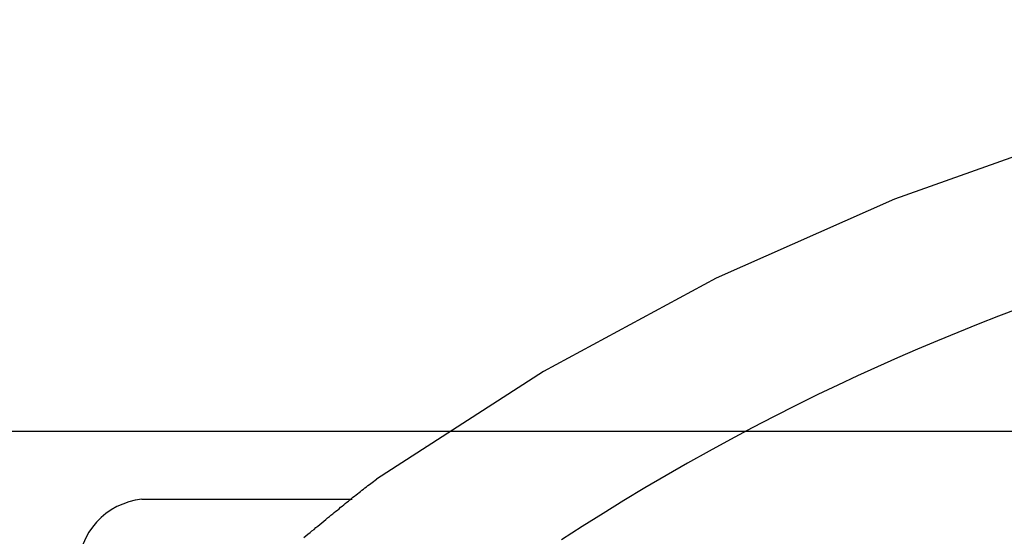
# Model space of a CAD drawing. Extents: x -20 to 20, y -32.7 to 32.7.
# Drawn here: x -7.3 to -5.9, y 5.6 to 6.3 of the extents above; entities that cross this region are included whole.
import ezdxf

# ---------------------------------------------------------------- set-up
doc = ezdxf.new("R2010")
doc.units = 0
doc.layers.get('0').update_dxf_attribs({"linetype": 'CONTINUOUS'})

msp = doc.modelspace()

# ---------------------------------------------------------------- linework, layer by layer
at = {"color": 0}
for points in [[(-2.7016, 5.645), (-2.7016, 5.645), (-2.9372, 5.797), (-3.1814, 5.9288), (-3.4326, 6.0404), (-3.6901, 6.1317), (-3.9521, 6.2026), (-4.218, 6.2533), (-4.4862, 6.2838), (-4.7557, 6.294), (-5.0249, 6.2838), (-5.2932, 6.2533), (-5.5588, 6.2026), (-5.8211, 6.1317), (-6.0783, 6.0404), (-6.3298, 5.9288), (-6.574, 5.797), (-6.8099, 5.645)], [(-5.9025, 5.8861), (-5.9313, 5.8751), (-5.9602, 5.864), (-5.9887, 5.8524), (-6.0174, 5.8406), (-6.0457, 5.8285), (-6.0741, 5.8163), (-6.1022, 5.8036), (-6.1304, 5.7909), (-6.1583, 5.7778), (-6.1863, 5.7646), (-6.1863, 5.7646), (-6.2173, 5.7491), (-6.2483, 5.7334), (-6.279, 5.7174), (-6.3098, 5.7012), (-6.3401, 5.6845), (-6.3704, 5.6676), (-6.4005, 5.6503), (-6.4306, 5.6328), (-6.4602, 5.6148), (-6.4898, 5.5966), (-6.5191, 5.5781), (-6.5484, 5.5594)], [(4.5185, 5.7122), (-13.9816, 5.7122)], [(4.5185, 5.7122), (-13.9816, 5.7122)], [(4.5185, 5.7122), (-13.9816, 5.7122)], [(4.5185, 5.7122), (-13.9816, 5.7122)], [(4.5185, 5.7122), (-13.9816, 5.7122)], [(4.5185, 5.7122), (-13.9816, 5.7122)], [(4.5185, 5.7122), (-13.9816, 5.7122)], [(4.5185, 5.7122), (-13.9816, 5.7122)], [(4.5185, 5.7122), (-13.9816, 5.7122)], [(4.5185, 5.7122), (-13.9816, 5.7122)], [(4.5185, 5.7122), (-13.9816, 5.7122)], [(4.5185, 5.7122), (-13.9816, 5.7122)], [(4.5185, 5.7122), (-13.9816, 5.7122)], [(4.5185, 5.7122), (-13.9816, 5.7122)], [(4.5185, 5.7122), (-13.9816, 5.7122)], [(4.5185, 5.7122), (-13.9816, 5.7122)], [(4.5185, 5.7122), (-13.9816, 5.7122)], [(4.5185, 5.7122), (-13.9816, 5.7122)], [(4.5185, 5.7122), (-13.9816, 5.7122)], [(4.5185, 5.7122), (-13.9816, 5.7122)], [(4.5185, 5.7122), (-13.9816, 5.7122)], [(-6.7411, 5.6921), (-6.7411, 5.6921)], [(-6.7411, 5.6921), (-6.7411, 5.6921)], [(-6.7411, 5.6921), (-6.7411, 5.6921)], [(-6.7411, 5.6921), (-6.7411, 5.6921)], [(-6.7411, 5.6921), (-6.7411, 5.6921)], [(-6.7411, 5.6921), (-6.7411, 5.6921)], [(-6.7411, 5.6921), (-6.7411, 5.6921)], [(-6.7411, 5.6921), (-6.7411, 5.6921)], [(-6.7411, 5.6921), (-6.7411, 5.6921)], [(-6.7411, 5.6921), (-6.7411, 5.6921)], [(-6.7411, 5.6921), (-6.7411, 5.6921)], [(-6.7411, 5.6921), (-6.7411, 5.6921)], [(-6.7411, 5.6921), (-6.7411, 5.6921)], [(-6.7411, 5.6921), (-6.7411, 5.6921)], [(-6.7411, 5.6921), (-6.7411, 5.6921)], [(-6.7411, 5.6921), (-6.7411, 5.6921)], [(-6.7411, 5.6921), (-6.7411, 5.6921)], [(-6.7411, 5.6921), (-6.7411, 5.6921)], [(-6.7411, 5.6921), (-6.7411, 5.6921)], [(-6.7411, 5.6921), (-6.7411, 5.6921)], [(-6.7411, 5.6921), (-6.7411, 5.6921)], [(-6.7411, 5.6921), (-6.7411, 5.6921)], [(-6.7411, 5.6921), (-6.7411, 5.6921)], [(-6.9123, 5.5628), (-6.9093, 5.5649), (-6.9066, 5.5673), (-6.9036, 5.5697), (-6.9009, 5.5721), (-6.8979, 5.5742), (-6.8952, 5.5766), (-6.8924, 5.5788), (-6.8897, 5.5812), (-6.8868, 5.5833), (-6.8841, 5.5857), (-6.8814, 5.5881), (-6.8787, 5.5905), (-6.8787, 5.5905), (-6.8763, 5.5923), (-6.874, 5.5941), (-6.8716, 5.5959), (-6.8695, 5.5979), (-6.8671, 5.5997), (-6.865, 5.6015), (-6.8626, 5.6033), (-6.8605, 5.6053), (-6.8581, 5.6071), (-6.856, 5.6089), (-6.8538, 5.6107), (-6.8517, 5.6125), (-6.8494, 5.6142), (-6.8473, 5.616), (-6.8452, 5.6178), (-6.8431, 5.6196), (-6.8431, 5.6196), (-6.8407, 5.6211), (-6.8386, 5.6229), (-6.8365, 5.6245), (-6.8344, 5.6263), (-6.8323, 5.6278), (-6.8302, 5.6296), (-6.8281, 5.6311), (-6.8261, 5.6329), (-6.824, 5.6344), (-6.8219, 5.6359), (-6.8198, 5.6374), (-6.8179, 5.6391), (-6.8158, 5.6405), (-6.8138, 5.642), (-6.8117, 5.6435), (-6.8099, 5.645)], [(-7.1411, 5.6169), (-7.1411, 5.6169), (-7.1504, 5.6153), (-7.1595, 5.6131), (-7.1682, 5.61), (-7.1766, 5.6063), (-7.1844, 5.6017), (-7.1918, 5.5966), (-7.1987, 5.5908), (-7.2052, 5.5845), (-7.2108, 5.5775), (-7.2159, 5.57), (-7.2203, 5.5621), (-7.2241, 5.5538), (-7.2269, 5.545), (-7.2292, 5.5361), (-7.2305, 5.5268), (-7.2311, 5.5174)], [(-7.1411, 5.6169), (-7.1411, 5.6169)], [(-7.1411, 5.6169), (-7.1337, 5.6169)], [(-7.1411, 5.6169), (-7.1337, 5.6169)], [(-7.1411, 5.6169), (-7.1337, 5.6169)], [(-7.1411, 5.6169), (-7.1337, 5.6169)], [(-7.1411, 5.6169), (-7.1337, 5.6169)], [(-7.1411, 5.6169), (-7.1337, 5.6169)], [(-7.1411, 5.6169), (-7.1337, 5.6169)], [(-7.1411, 5.6169), (-7.1337, 5.6169)], [(-7.1411, 5.6169), (-7.1337, 5.6169)], [(-7.1411, 5.6169), (-7.1337, 5.6169)], [(-7.1411, 5.6169), (-7.1337, 5.6169)], [(-7.1411, 5.6169), (-7.1337, 5.6169)], [(-7.1411, 5.6169), (-7.1337, 5.6169)], [(-7.1411, 5.6169), (-7.1337, 5.6169)], [(-7.1411, 5.6169), (-7.1337, 5.6169)], [(-7.1411, 5.6169), (-7.1337, 5.6169)], [(-7.1411, 5.6169), (-7.1337, 5.6169)], [(-7.1411, 5.6169), (-7.1337, 5.6169)], [(-7.1411, 5.6169), (-7.1337, 5.6169)], [(-7.1411, 5.6169), (-7.1337, 5.6169)], [(-7.1411, 5.6169), (-7.1337, 5.6169)], [(-7.1337, 5.6169), (-7.1337, 5.6169)], [(-7.1337, 5.6169), (-6.8442, 5.6169)], [(-7.1337, 5.6169), (-6.8442, 5.6169)], [(-7.1337, 5.6169), (-6.8442, 5.6169)], [(-7.1337, 5.6169), (-6.8442, 5.6169)], [(-7.1337, 5.6169), (-6.8442, 5.6169)], [(-7.1337, 5.6169), (-6.8442, 5.6169)], [(-7.1337, 5.6169), (-6.8442, 5.6169)], [(-7.1337, 5.6169), (-6.8442, 5.6169)], [(-7.1337, 5.6169), (-6.8442, 5.6169)], [(-7.1337, 5.6169), (-6.8442, 5.6169)], [(-7.1337, 5.6169), (-6.8442, 5.6169)], [(-7.1337, 5.6169), (-6.8442, 5.6169)], [(-7.1337, 5.6169), (-6.8442, 5.6169)], [(-7.1337, 5.6169), (-6.8442, 5.6169)], [(-7.1337, 5.6169), (-6.8442, 5.6169)], [(-7.1337, 5.6169), (-6.8442, 5.6169)], [(-7.1337, 5.6169), (-6.8442, 5.6169)], [(-7.1337, 5.6169), (-6.8442, 5.6169)], [(-7.1337, 5.6169), (-6.8442, 5.6169)], [(-7.1337, 5.6169), (-6.8442, 5.6169)], [(-7.1337, 5.6169), (-6.8442, 5.6169)], [(-7.1337, 5.6169), (-7.1337, 5.6169)], [(-6.8442, 5.6169), (-6.8442, 5.6169)]]:
    msp.add_lwpolyline(points, dxfattribs=at)

doc.saveas('drawing.dxf')
